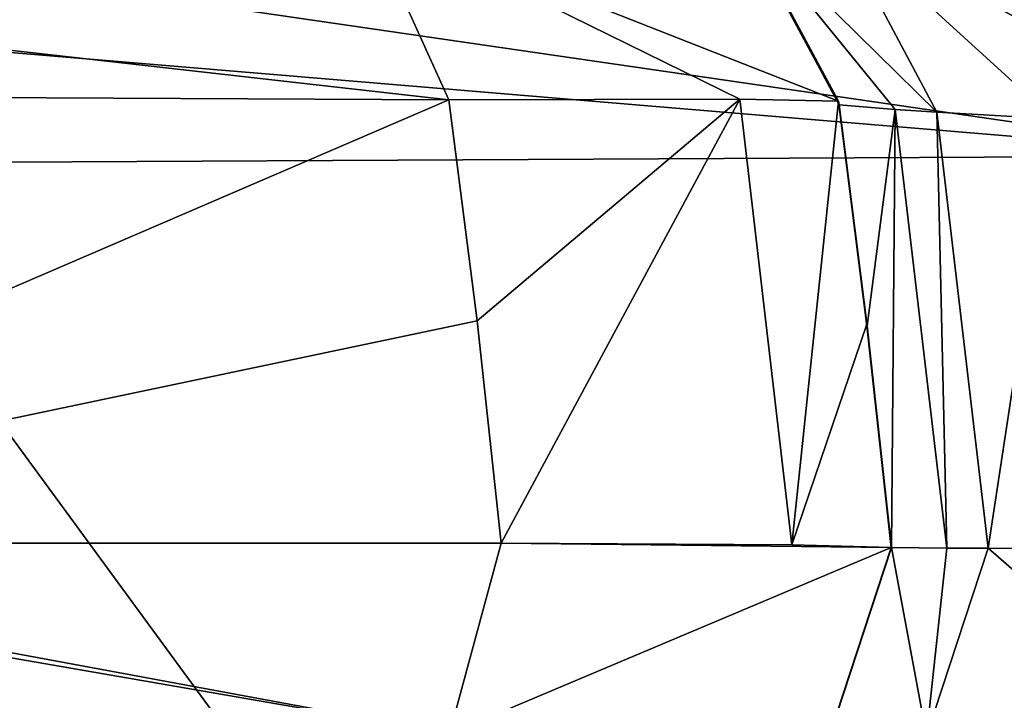
# Model space of a CAD drawing. Units: millimetres. Extents: x -261 to 261, y -229 to 612.
# Drawn here: x 95 to 107, y 141 to 150 of the extents above; entities that cross this region are included whole.
import ezdxf

# ---------------------------------------------------------------- set-up
doc = ezdxf.new("R2010")
doc.units = ezdxf.units.MM
doc.header["$LTSCALE"] = 41.718519
for name, color, linetype in [('1469', 7, 'CONTINUOUS'), ('1471', 7, 'CONTINUOUS'), ('1487', 7, 'CONTINUOUS'), ('1489', 7, 'CONTINUOUS'), ('1490', 7, 'CONTINUOUS'), ('1493', 7, 'CONTINUOUS'), ('1495', 7, 'CONTINUOUS'), ('1496', 7, 'CONTINUOUS'), ('1549', 7, 'CONTINUOUS'), ('1552', 7, 'CONTINUOUS'), ('1553', 7, 'CONTINUOUS'), ('1554', 7, 'CONTINUOUS'), ('1558', 7, 'CONTINUOUS'), ('1559', 7, 'CONTINUOUS'), ('1560', 7, 'CONTINUOUS'), ('1561', 7, 'CONTINUOUS'), ('1562', 7, 'CONTINUOUS'), ('1563', 7, 'CONTINUOUS')]:
    doc.layers.add(name, color=color, linetype=linetype)

msp = doc.modelspace()

# ---------------------------------------------------------------- linework, layer by layer
at = {"layer": '1469', "linetype": 'Continuous'}
for points in [[(89.699, 149.081, -52.952), (100.19, 149.027, -34.793), (86.775, 143.253, -59.415), (89.699, 149.081, -52.952)], [(100.19, 149.027, -34.793), (100.56, 146.148, -34.844), (86.775, 143.253, -59.415), (100.19, 149.027, -34.793)], [(100.56, 146.148, -34.844), (100.87, 143.253, -35.001), (86.775, 143.253, -59.415), (100.56, 146.148, -34.844)]]:
    msp.add_3dface(points, dxfattribs=at)
at = {"layer": '1471', "linetype": 'Continuous'}
for points in [[(110.567, 148.296, 518.957), (91.877, 148.204, 539.833), (117.881, 112.699, 524.844), (110.567, 148.296, 518.957)], [(91.877, 148.204, 539.833), (95.689, 130.684, 543.537), (117.881, 112.699, 524.844), (91.877, 148.204, 539.833)]]:
    msp.add_3dface(points, dxfattribs=at)
at = {"layer": '1487', "linetype": 'Continuous'}
for points in [[(100.56, 146.148, -34.844), (100.19, 149.027, -34.793), (103.978, 149.036, -25.644), (100.56, 146.148, -34.844)], [(100.87, 143.253, -35.001), (100.56, 146.148, -34.844), (103.978, 149.036, -25.644), (100.87, 143.253, -35.001)], [(104.657, 143.232, -25.864), (100.87, 143.253, -35.001), (103.978, 149.036, -25.644), (104.657, 143.232, -25.864)], [(105.266, 149.009, -15.881), (104.657, 143.232, -25.864), (103.978, 149.036, -25.644), (105.266, 149.009, -15.881)], [(105.633, 146.107, -15.929), (104.657, 143.232, -25.864), (105.266, 149.009, -15.881), (105.633, 146.107, -15.929)], [(105.952, 143.195, -16.043), (104.657, 143.232, -25.864), (105.633, 146.107, -15.929), (105.952, 143.195, -16.043)]]:
    msp.add_3dface(points, dxfattribs=at)
at = {"layer": '1489', "linetype": 'Continuous'}
for points in [[(99.098, 151.435, -34.163), (100.19, 149.027, -34.793), (84.634, 150.788, -60.454), (99.098, 151.435, -34.163)], [(100.19, 149.027, -34.793), (89.699, 149.081, -52.952), (84.634, 150.788, -60.454), (100.19, 149.027, -34.793)]]:
    msp.add_3dface(points, dxfattribs=at)
at = {"layer": '1490', "linetype": 'Continuous'}
for points in [[(103.978, 149.036, -25.644), (100.19, 149.027, -34.793), (99.098, 151.435, -34.163), (103.978, 149.036, -25.644)], [(105.266, 149.009, -15.881), (103.978, 149.036, -25.644), (99.098, 151.435, -34.163), (105.266, 149.009, -15.881)], [(105.266, 149.009, -15.881), (99.098, 151.435, -34.163), (103.963, 151.433, -15.881), (105.266, 149.009, -15.881)]]:
    msp.add_3dface(points, dxfattribs=at)
at = {"layer": '1493', "linetype": 'Continuous'}
for points in [[(90.199, 151.263, 538.192), (110.567, 148.296, 518.957), (108.723, 151.318, 517.43), (90.199, 151.263, 538.192)], [(91.208, 149.916, 539.179), (110.567, 148.296, 518.957), (90.199, 151.263, 538.192), (91.208, 149.916, 539.179)], [(91.877, 148.204, 539.833), (110.567, 148.296, 518.957), (91.208, 149.916, 539.179), (91.877, 148.204, 539.833)]]:
    msp.add_3dface(points, dxfattribs=at)
at = {"layer": '1495', "linetype": 'Continuous'}
for points in [[(85.623, 141.511, -60.839), (85.87, 143.253, -60.981), (100.197, 140.768, -34.612), (85.623, 141.511, -60.839)], [(85.87, 143.253, -60.981), (86.775, 143.253, -59.415), (100.197, 140.768, -34.612), (85.87, 143.253, -60.981)], [(86.775, 143.253, -59.415), (100.87, 143.253, -35.001), (100.197, 140.768, -34.612), (86.775, 143.253, -59.415)], [(84.609, 140.191, -60.253), (85.623, 141.511, -60.839), (100.197, 140.768, -34.612), (84.609, 140.191, -60.253)]]:
    msp.add_3dface(points, dxfattribs=at)
at = {"layer": '1496', "linetype": 'Continuous'}
for points in [[(100.87, 143.253, -35.001), (105.952, 143.195, -16.043), (100.197, 140.768, -34.612), (100.87, 143.253, -35.001)], [(100.87, 143.253, -35.001), (104.657, 143.232, -25.864), (105.952, 143.195, -16.043), (100.87, 143.253, -35.001)], [(100.197, 140.768, -34.612), (105.952, 143.195, -16.043), (105.149, 140.746, -16.043), (100.197, 140.768, -34.612)]]:
    msp.add_3dface(points, dxfattribs=at)
at = {"layer": '1549', "linetype": 'Continuous'}
for points in [[(87.95, 148.191, 543.697), (95.689, 130.684, 543.537), (89.934, 148.195, 541.785), (87.95, 148.191, 543.697)], [(87.95, 148.191, 543.697), (91.571, 130.676, 547.532), (95.689, 130.684, 543.537), (87.95, 148.191, 543.697)], [(95.689, 130.684, 543.537), (91.877, 148.204, 539.833), (89.934, 148.195, 541.785), (95.689, 130.684, 543.537)]]:
    msp.add_3dface(points, dxfattribs=at)
at = {"layer": '1552', "linetype": 'Continuous'}
for points in [[(105.274, 148.964, -4.06), (106.004, 148.902, 18.267), (105.637, 146.082, -4.061), (105.274, 148.964, -4.06)], [(105.637, 146.082, -4.061), (106.004, 148.902, 18.267), (105.954, 143.195, -4.062), (105.637, 146.082, -4.061)], [(105.954, 143.195, -4.062), (106.004, 148.902, 18.267), (105.954, 143.195, -4.008), (105.954, 143.195, -4.062)], [(105.954, 143.195, -4.008), (106.004, 148.902, 18.267), (106.675, 143.189, 18.403), (105.954, 143.195, -4.008)], [(106.004, 148.902, 18.267), (106.547, 148.866, 25.786), (106.675, 143.189, 18.403), (106.004, 148.902, 18.267)], [(106.547, 148.866, 25.786), (108.067, 148.778, 40.653), (107.214, 143.187, 25.924), (106.547, 148.866, 25.786)], [(106.675, 143.189, 18.403), (106.547, 148.866, 25.786), (107.214, 143.187, 25.924), (106.675, 143.189, 18.403)], [(107.214, 143.187, 25.924), (108.067, 148.778, 40.653), (108.722, 143.182, 40.788), (107.214, 143.187, 25.924)]]:
    msp.add_3dface(points, dxfattribs=at)
at = {"layer": '1553', "linetype": 'Continuous'}
for points in [[(105.272, 148.967, -4.68), (105.274, 148.964, -4.06), (105.271, 148.969, -5.296), (105.272, 148.967, -4.68)], [(105.271, 148.969, -5.296), (105.274, 148.964, -4.06), (105.635, 146.085, -5.295), (105.271, 148.969, -5.296)], [(105.274, 148.964, -4.06), (105.637, 146.082, -4.061), (105.635, 146.085, -5.295), (105.274, 148.964, -4.06)], [(105.635, 146.085, -5.295), (105.637, 146.082, -4.061), (105.952, 143.195, -5.293), (105.635, 146.085, -5.295)], [(105.637, 146.082, -4.061), (105.954, 143.195, -4.062), (105.953, 143.195, -4.678), (105.637, 146.082, -4.061)], [(105.952, 143.195, -5.293), (105.637, 146.082, -4.061), (105.953, 143.195, -4.678), (105.952, 143.195, -5.293)]]:
    msp.add_3dface(points, dxfattribs=at)
at = {"layer": '1554', "linetype": 'Continuous'}
for points in [[(105.266, 149.009, -15.881), (105.268, 148.989, -10.59), (105.633, 146.107, -15.929), (105.266, 149.009, -15.881)], [(105.271, 148.969, -5.296), (105.633, 146.107, -15.929), (105.268, 148.989, -10.59), (105.271, 148.969, -5.296)], [(105.633, 146.107, -15.929), (105.271, 148.969, -5.296), (105.635, 146.085, -5.295), (105.633, 146.107, -15.929)], [(105.952, 143.195, -16.043), (105.633, 146.107, -15.929), (105.952, 143.195, -5.293), (105.952, 143.195, -16.043)], [(105.633, 146.107, -15.929), (105.635, 146.085, -5.295), (105.952, 143.195, -5.293), (105.633, 146.107, -15.929)]]:
    msp.add_3dface(points, dxfattribs=at)
at = {"layer": '1558', "linetype": 'Continuous'}
for points in [[(106.547, 148.866, 25.786), (106.004, 148.902, 18.267), (103.954, 151.42, -4.056), (106.547, 148.866, 25.786)], [(105.204, 151.391, 25.913), (106.547, 148.866, 25.786), (103.954, 151.42, -4.056), (105.204, 151.391, 25.913)], [(106.004, 148.902, 18.267), (105.274, 148.964, -4.06), (103.954, 151.42, -4.056), (106.004, 148.902, 18.267)], [(110.175, 148.69, 55.489), (108.067, 148.778, 40.653), (105.204, 151.391, 25.913), (110.175, 148.69, 55.489)], [(110.175, 148.69, 55.489), (105.204, 151.391, 25.913), (108.788, 151.34, 55.72), (110.175, 148.69, 55.489)], [(108.067, 148.778, 40.653), (106.547, 148.866, 25.786), (105.204, 151.391, 25.913), (108.067, 148.778, 40.653)]]:
    msp.add_3dface(points, dxfattribs=at)
at = {"layer": '1559', "linetype": 'Continuous'}
for points in [[(105.274, 148.964, -4.06), (105.272, 148.967, -4.68), (103.953, 151.421, -5.296), (105.274, 148.964, -4.06)], [(103.954, 151.42, -4.056), (105.274, 148.964, -4.06), (103.953, 151.421, -5.296), (103.954, 151.42, -4.056)], [(105.272, 148.967, -4.68), (105.271, 148.969, -5.296), (103.953, 151.421, -5.296), (105.272, 148.967, -4.68)]]:
    msp.add_3dface(points, dxfattribs=at)
at = {"layer": '1560', "linetype": 'Continuous'}
for points in [[(105.271, 148.969, -5.296), (103.963, 151.433, -15.881), (103.953, 151.421, -5.296), (105.271, 148.969, -5.296)], [(105.266, 149.009, -15.881), (103.963, 151.433, -15.881), (105.268, 148.989, -10.59), (105.266, 149.009, -15.881)], [(103.963, 151.433, -15.881), (105.271, 148.969, -5.296), (105.268, 148.989, -10.59), (103.963, 151.433, -15.881)]]:
    msp.add_3dface(points, dxfattribs=at)
at = {"layer": '1561', "linetype": 'Continuous'}
for points in [[(105.149, 140.746, -16.043), (105.952, 143.195, -16.043), (105.149, 140.746, -5.293), (105.149, 140.746, -16.043)], [(105.952, 143.195, -16.043), (105.952, 143.195, -5.293), (105.149, 140.746, -5.293), (105.952, 143.195, -16.043)]]:
    msp.add_3dface(points, dxfattribs=at)
at = {"layer": '1562', "linetype": 'Continuous'}
for points in [[(105.149, 140.746, -5.293), (105.952, 143.195, -5.293), (105.151, 140.746, -4.06), (105.149, 140.746, -5.293)], [(105.953, 143.195, -4.678), (105.954, 143.195, -4.062), (105.151, 140.746, -4.06), (105.953, 143.195, -4.678)], [(105.952, 143.195, -5.293), (105.953, 143.195, -4.678), (105.151, 140.746, -4.06), (105.952, 143.195, -5.293)]]:
    msp.add_3dface(points, dxfattribs=at)
at = {"layer": '1563', "linetype": 'Continuous'}
for points in [[(105.954, 143.195, -4.062), (105.954, 143.195, -4.008), (105.151, 140.746, -4.006), (105.954, 143.195, -4.062)], [(105.151, 140.746, -4.06), (105.954, 143.195, -4.062), (105.151, 140.746, -4.006), (105.151, 140.746, -4.06)], [(105.954, 143.195, -4.008), (106.41, 140.743, 25.99), (105.151, 140.746, -4.006), (105.954, 143.195, -4.008)], [(105.954, 143.195, -4.008), (106.675, 143.189, 18.403), (106.41, 140.743, 25.99), (105.954, 143.195, -4.008)], [(106.675, 143.189, 18.403), (107.214, 143.187, 25.924), (106.41, 140.743, 25.99), (106.675, 143.189, 18.403)], [(107.214, 143.187, 25.924), (110.026, 140.74, 55.793), (106.41, 140.743, 25.99), (107.214, 143.187, 25.924)], [(107.214, 143.187, 25.924), (108.722, 143.182, 40.788), (110.026, 140.74, 55.793), (107.214, 143.187, 25.924)]]:
    msp.add_3dface(points, dxfattribs=at)

doc.saveas('drawing.dxf')
